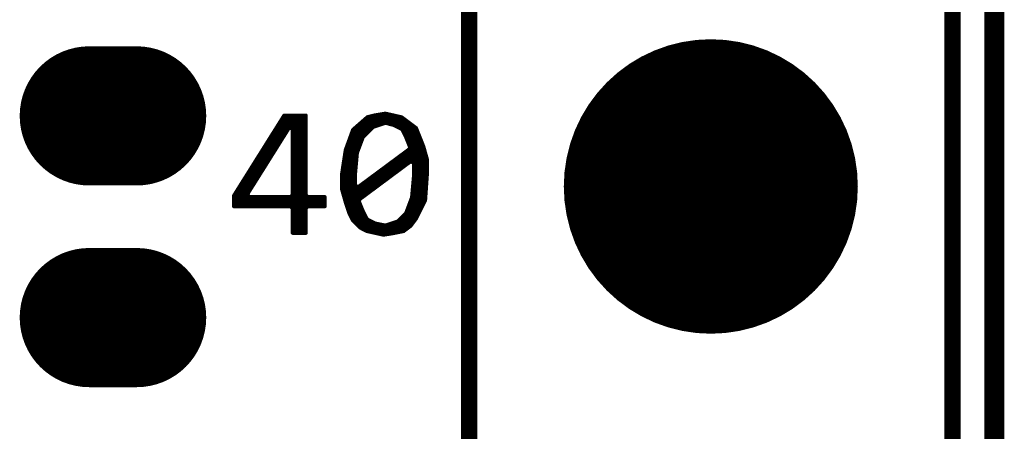
# Model space of a CAD drawing. Extents: x 73.8 to 125.7, y 15.6 to 97.3.
# Drawn here: x 108.7 to 114.9, y 62.9 to 65.5 of the extents above; entities that cross this region are included whole.
import ezdxf

# ---------------------------------------------------------------- set-up
doc = ezdxf.new("R2010")
doc.units = 0
doc.header["$MEASUREMENT"] = 0
doc.layers.get('0').update_dxf_attribs({"linetype": 'CONTINUOUS'})
doc.layers.add('SILKTOP_PHO', color=251, linetype='CONTINUOUS')

# ---------------------------------------------------------------- blocks, each defined once
blk = doc.blocks.new('ROUND_1')
at = {"const_width": 0.0127}
blk.add_lwpolyline([(-0.00635, 0, 1), (0.00635, 0, 1)], format="xyb", close=True, dxfattribs=at)
blk = doc.blocks.new('ROUND_231')
at = {"const_width": 0.9271}
blk.add_lwpolyline([(-0.46355, 0, 1), (0.46355, 0, 1)], format="xyb", close=True, dxfattribs=at)
blk = doc.blocks.new('OBLONG_270')
at = {"const_width": 0.8763}
blk.add_lwpolyline([(0.149986, 0), (-0.149986, 0)], dxfattribs=at)
at = {"const_width": 0.43815}
for points in [[(-0.36906, 0, 1), (0.069088, 0, 1)], [(-0.069088, 0, 1), (0.36906, 0, 1)]]:
    blk.add_lwpolyline(points, format="xyb", close=True, dxfattribs=at)

msp = doc.modelspace()

# ---------------------------------------------------------------- linework, layer by layer
at = {"const_width": 0.127}
msp.add_lwpolyline([(114.858, 20.0305), (114.858, 83.3303)], dxfattribs=at)
at = {"layer": 'SILKTOP_PHO'}
for points, const_width in [([(111.5468, 19.7081), (111.5468, 83.7161)], 0.1016), ([(114.5948, 83.7161), (114.5948, 19.7081)], 0.1016), ([(114.858, 20.0305), (114.858, 83.3303)], 0.127), ([(111.0185, 64.8706), (110.9499, 64.8592)], 0.0254), ([(111.1209, 64.8477), (111.0185, 64.8706)], 0.0254), ([(111.0185, 64.8124), (111.0185, 64.8706)], 0.0254), ([(110.3812, 64.8589), (110.0645, 64.3545)], 0.0254), ([(110.3581, 64.6984), (110.3581, 64.8221)], 0.0254), ([(110.5166, 64.8589), (110.3812, 64.8589)], 0.0254), ([(110.3835, 64.7388), (110.3835, 64.8589)], 0.0254), ([(110.4089, 64.7792), (110.4089, 64.8589)], 0.0254), ([(110.4343, 64.7789), (110.4343, 64.8589)], 0.0254), ([(110.4597, 64.12), (110.4597, 64.8589)], 0.0254), ([(110.4851, 64.12), (110.4851, 64.8589)], 0.0254), ([(110.5105, 64.12), (110.5105, 64.8589)], 0.0254), ([(110.5166, 64.358), (110.5166, 64.8589)], 0.0254), ([(110.9055, 64.848), (110.8148, 64.7685)], 0.0254), ([(110.8661, 64.6951), (110.8661, 64.8135)], 0.0254), ([(110.8915, 64.7383), (110.8915, 64.8356)], 0.0254), ([(110.9499, 64.8592), (110.9055, 64.848)], 0.0254), ([(110.9169, 64.7637), (110.9169, 64.8508)], 0.0254), ([(110.9423, 64.7875), (110.9423, 64.8571)], 0.0254), ([(110.9433, 64.7881), (111.015, 64.8119)], 0.0254), ([(110.9677, 64.7962), (110.9677, 64.862)], 0.0254), ([(110.9931, 64.8046), (110.9931, 64.8663)], 0.0254), ([(111.015, 64.8119), (111.0221, 64.8122)], 0.0254), ([(111.0221, 64.8122), (111.0698, 64.8002)], 0.0254), ([(111.0439, 64.8066), (111.0439, 64.8648)], 0.0254), ([(111.0693, 64.8002), (111.0693, 64.8592)], 0.0254), ([(111.0947, 64.7881), (111.0947, 64.8536)], 0.0254), ([(111.1201, 64.7754), (111.1201, 64.848)], 0.0254), ([(111.2116, 64.7799), (111.1209, 64.8477)], 0.0254), ([(111.1455, 64.7304), (111.1455, 64.8295)], 0.0254), ([(111.1709, 64.6692), (111.1709, 64.8104)], 0.0254), ([(110.1486, 64.3649), (110.4112, 64.7827)], 0.0254), ([(110.3327, 64.658), (110.3327, 64.7817)], 0.0254), ([(110.4112, 64.7827), (110.4346, 64.7759)], 0.0254), ([(110.4346, 64.7759), (110.4346, 64.358)], 0.0254), ([(110.8148, 64.7685), (110.7686, 64.6415)], 0.0254), ([(110.8153, 64.1975), (110.8153, 64.769)], 0.0254), ([(110.8407, 64.6275), (110.8407, 64.7911)], 0.0254), ([(110.8786, 64.7253), (110.9383, 64.785)], 0.0254), ([(110.9383, 64.785), (110.9433, 64.7881)], 0.0254), ([(111.0698, 64.8002), (111.0724, 64.7992)], 0.0254), ([(111.0724, 64.7992), (111.1201, 64.7754)], 0.0254), ([(111.1201, 64.7754), (111.1257, 64.7698)], 0.0254), ([(111.1257, 64.7698), (111.1498, 64.722)], 0.0254), ([(111.1963, 64.5686), (111.1963, 64.7914)], 0.0254), ([(111.2578, 64.6644), (111.2116, 64.7799)], 0.0254), ([(111.2217, 64.2308), (111.2217, 64.7543)], 0.0254), ([(110.2819, 64.577), (110.2819, 64.7007)], 0.0254), ([(110.3073, 64.6174), (110.3073, 64.7411)], 0.0254), ([(110.7899, 64.2496), (110.7899, 64.6999)], 0.0254), ([(110.84, 64.6252), (110.8758, 64.7207)], 0.0254), ([(110.8758, 64.7207), (110.8786, 64.7253)], 0.0254), ([(111.1498, 64.722), (111.1501, 64.721)], 0.0254), ([(111.1501, 64.721), (111.174, 64.6613)], 0.0254), ([(111.2471, 64.2816), (111.2471, 64.6908)], 0.0254), ([(110.2311, 64.4962), (110.2311, 64.6197)], 0.0254), ([(110.2565, 64.5366), (110.2565, 64.6603)], 0.0254), ([(110.7686, 64.6415), (110.7452, 64.4883)], 0.0254), ([(110.8273, 64.4906), (110.8392, 64.6219)], 0.0254), ([(110.8392, 64.6219), (110.84, 64.6252)], 0.0254), ([(111.1699, 64.6463), (110.8473, 64.4076)], 0.0254), ([(111.1455, 64.5468), (111.1455, 64.6283)], 0.0254), ([(111.175, 64.6565), (111.1699, 64.6463)], 0.0254), ([(111.1709, 64.5656), (111.1709, 64.6473)], 0.0254), ([(111.174, 64.6613), (111.175, 64.6565)], 0.0254), ([(111.2809, 64.5831), (111.2578, 64.6644)], 0.0254), ([(110.2057, 64.4558), (110.2057, 64.5793)], 0.0254), ([(110.7645, 64.3276), (110.7645, 64.6148)], 0.0254), ([(110.8562, 64.3324), (111.1785, 64.5714)], 0.0254), ([(111.0693, 64.4904), (111.0693, 64.5719)], 0.0254), ([(111.0947, 64.5092), (111.0947, 64.5907)], 0.0254), ([(111.1201, 64.528), (111.1201, 64.6095)], 0.0254), ([(111.1785, 64.5714), (111.1989, 64.561)], 0.0254), ([(111.1989, 64.561), (111.1989, 64.4774)], 0.0254), ([(111.2725, 64.3728), (111.2725, 64.6125)], 0.0254), ([(111.2809, 64.4899), (111.2809, 64.5831)], 0.0254), ([(110.1549, 64.3751), (110.1549, 64.4985)], 0.0254), ([(110.1803, 64.4154), (110.1803, 64.5389)], 0.0254), ([(110.9677, 64.4152), (110.9677, 64.4967)], 0.0254), ([(110.9931, 64.434), (110.9931, 64.5155)], 0.0254), ([(111.0185, 64.4528), (111.0185, 64.5343)], 0.0254), ([(111.0439, 64.4716), (111.0439, 64.5531)], 0.0254), ([(110.1295, 64.2872), (110.1295, 64.4579)], 0.0254), ([(110.7452, 64.4883), (110.7452, 64.3956)], 0.0254), ([(110.8273, 64.4894), (110.8273, 64.4906)], 0.0254), ([(110.8273, 64.4177), (110.8273, 64.4894)], 0.0254), ([(110.8915, 64.3585), (110.8915, 64.4403)], 0.0254), ([(110.9169, 64.3773), (110.9169, 64.4591)], 0.0254), ([(110.9423, 64.3964), (110.9423, 64.4779)], 0.0254), ([(111.1989, 64.4764), (111.1869, 64.3451)], 0.0254), ([(111.1963, 64.1899), (111.1963, 64.4495)], 0.0254), ([(111.1989, 64.4774), (111.1989, 64.4764)], 0.0254), ([(111.2692, 64.3258), (111.2809, 64.4899)], 0.0254), ([(110.0787, 64.2872), (110.0787, 64.3771)], 0.0254), ([(110.1041, 64.2872), (110.1041, 64.4175)], 0.0254), ([(110.7452, 64.3956), (110.7683, 64.3141)], 0.0254), ([(110.8473, 64.4076), (110.8273, 64.4177)], 0.0254), ([(110.8407, 64.1721), (110.8407, 64.405)], 0.0254), ([(110.8661, 64.3397), (110.8661, 64.4215)], 0.0254), ([(110.0645, 64.3545), (110.0645, 64.2872)], 0.0254), ([(110.1592, 64.3453), (110.1486, 64.3649)], 0.0254), ([(110.1549, 64.2872), (110.1549, 64.3461)], 0.0254), ([(110.4219, 64.3453), (110.1592, 64.3453)], 0.0254), ([(110.1803, 64.2872), (110.1803, 64.3453)], 0.0254), ([(110.2057, 64.2872), (110.2057, 64.3453)], 0.0254), ([(110.2311, 64.2872), (110.2311, 64.3453)], 0.0254), ([(110.2565, 64.2872), (110.2565, 64.3453)], 0.0254), ([(110.2819, 64.2872), (110.2819, 64.3453)], 0.0254), ([(110.3073, 64.2872), (110.3073, 64.3453)], 0.0254), ([(110.3327, 64.2872), (110.3327, 64.3453)], 0.0254), ([(110.3581, 64.2872), (110.3581, 64.3453)], 0.0254), ([(110.3835, 64.2872), (110.3835, 64.3453)], 0.0254), ([(110.4089, 64.2872), (110.4089, 64.3453)], 0.0254), ([(110.4346, 64.358), (110.4219, 64.3453)], 0.0254), ([(110.4343, 64.2773), (110.4343, 64.3552)], 0.0254), ([(110.5293, 64.3453), (110.5166, 64.358)], 0.0254), ([(110.636, 64.3453), (110.5293, 64.3453)], 0.0254), ([(110.5359, 64.2872), (110.5359, 64.3453)], 0.0254), ([(110.5613, 64.2872), (110.5613, 64.3453)], 0.0254), ([(110.5867, 64.2872), (110.5867, 64.3453)], 0.0254), ([(110.6121, 64.2872), (110.6121, 64.3453)], 0.0254), ([(110.636, 64.2872), (110.636, 64.3453)], 0.0254), ([(110.7683, 64.3141), (110.7919, 64.2435)], 0.0254), ([(110.8511, 64.3222), (110.8562, 64.3324)], 0.0254), ([(110.8519, 64.3176), (110.8511, 64.3222)], 0.0254), ([(110.8758, 64.258), (110.8519, 64.3176)], 0.0254), ([(111.1862, 64.3418), (111.1503, 64.2463)], 0.0254), ([(111.1869, 64.3451), (111.1862, 64.3418)], 0.0254), ([(111.211, 64.2094), (111.2692, 64.3258)], 0.0254), ([(110.0645, 64.2872), (110.4219, 64.2872)], 0.0254), ([(110.4219, 64.2872), (110.4346, 64.2745)], 0.0254), ([(110.4346, 64.2745), (110.4346, 64.12)], 0.0254), ([(110.5166, 64.2745), (110.5293, 64.2872)], 0.0254), ([(110.5166, 64.12), (110.5166, 64.2745)], 0.0254), ([(110.5293, 64.2872), (110.636, 64.2872)], 0.0254), ([(110.8661, 64.1503), (110.8661, 64.2821)], 0.0254), ([(110.8763, 64.2569), (110.8758, 64.258)], 0.0254), ([(110.9002, 64.2092), (110.8763, 64.2569)], 0.0254), ([(111.1709, 64.1597), (111.1709, 64.3014)], 0.0254), ([(110.7919, 64.2435), (110.8146, 64.1985)], 0.0254), ([(110.8146, 64.1985), (110.8593, 64.1536)], 0.0254), ([(110.8915, 64.1376), (110.8915, 64.2265)], 0.0254), ([(110.9057, 64.2033), (110.9002, 64.2092)], 0.0254), ([(110.9535, 64.1795), (110.9057, 64.2033)], 0.0254), ([(110.9169, 64.1284), (110.9169, 64.1978)], 0.0254), ([(110.9423, 64.1228), (110.9423, 64.1851)], 0.0254), ([(111.0947, 64.1909), (111.0231, 64.167)], 0.0254), ([(111.0995, 64.194), (111.0947, 64.1909)], 0.0254), ([(111.0947, 64.1236), (111.0947, 64.1909)], 0.0254), ([(111.1473, 64.2417), (111.0995, 64.194)], 0.0254), ([(111.1201, 64.1287), (111.1201, 64.2145)], 0.0254), ([(111.1455, 64.1406), (111.1455, 64.2399)], 0.0254), ([(111.1503, 64.2463), (111.1473, 64.2417)], 0.0254), ([(111.177, 64.1642), (111.211, 64.2094)], 0.0254), ([(110.8593, 64.1536), (110.9037, 64.1312)], 0.0254), ([(110.9037, 64.1312), (111.0073, 64.1084)], 0.0254), ([(110.9568, 64.1785), (110.9535, 64.1795)], 0.0254), ([(111.0165, 64.1665), (110.9568, 64.1785)], 0.0254), ([(110.9677, 64.1172), (110.9677, 64.1762)], 0.0254), ([(110.9931, 64.1114), (110.9931, 64.1711)], 0.0254), ([(111.0231, 64.167), (111.0165, 64.1665)], 0.0254), ([(111.0185, 64.1101), (111.0185, 64.1663)], 0.0254), ([(111.0439, 64.1144), (111.0439, 64.1739)], 0.0254), ([(111.0693, 64.1188), (111.0693, 64.1823)], 0.0254), ([(111.0764, 64.1198), (111.1331, 64.1312)], 0.0254), ([(111.1331, 64.1312), (111.177, 64.1642)], 0.0254), ([(110.4346, 64.12), (110.5166, 64.12)], 0.0254), ([(111.0073, 64.1084), (111.0764, 64.1198)], 0.0254)]:
    msp.add_lwpolyline(points, dxfattribs=dict(at, const_width=const_width))

# ---------------------------------------------------------------- block references
for name, p in [('ROUND_231', (113.0708, 64.4121)), ('OBLONG_270', (109.301, 64.8566)), ('OBLONG_270', (109.301, 63.5866))]:
    msp.add_blockref(name, p)
for p in [(111.0185, 64.8706), (111.0185, 64.8706), (110.3581, 64.8221), (110.3812, 64.8589), (110.3835, 64.8589), (110.4089, 64.8589), (110.4343, 64.8589), (110.4597, 64.8589), (110.4851, 64.8589), (110.5105, 64.8589), (110.5166, 64.8589), (110.8661, 64.8135), (110.8915, 64.8356), (110.9055, 64.848), (110.9169, 64.8508), (110.9423, 64.8571), (110.9499, 64.8592), (110.9677, 64.862), (110.9931, 64.8663), (111.015, 64.8119), (111.0185, 64.8124), (111.0221, 64.8122), (111.0439, 64.8648), (111.0439, 64.8066), (111.0693, 64.8592), (111.0947, 64.8536), (111.1201, 64.848), (111.1209, 64.8477), (111.1455, 64.8295), (111.1709, 64.8104), (110.3327, 64.7817), (110.4089, 64.7792), (110.4112, 64.7827), (110.4343, 64.7789), (110.4346, 64.7759), (110.4346, 64.7759), (110.8148, 64.7685), (110.8153, 64.769), (110.8407, 64.7911), (110.9169, 64.7637), (110.9383, 64.785), (110.9423, 64.7875), (110.9433, 64.7881), (110.9677, 64.7962), (110.9931, 64.8046), (111.0693, 64.8002), (111.0698, 64.8002), (111.0724, 64.7992), (111.0947, 64.7881), (111.1201, 64.7754), (111.1201, 64.7754), (111.1257, 64.7698), (111.1257, 64.7698), (111.1963, 64.7914), (111.2116, 64.7799), (111.2217, 64.7543), (110.2819, 64.7007), (110.3073, 64.7411), (110.3581, 64.6984), (110.3835, 64.7388), (110.7899, 64.6999), (110.8661, 64.6951), (110.8758, 64.7207), (110.8786, 64.7253), (110.8915, 64.7383), (111.1455, 64.7304), (111.1498, 64.722), (111.1501, 64.721), (111.2471, 64.6908), (110.2311, 64.6197), (110.2565, 64.6603), (110.3327, 64.658), (110.7686, 64.6415), (110.8392, 64.6219), (110.84, 64.6252), (110.8407, 64.6275), (111.1455, 64.6283), (111.1699, 64.6463), (111.1709, 64.6692), (111.1709, 64.6473), (111.174, 64.6613), (111.175, 64.6565), (111.175, 64.6565), (111.2578, 64.6644), (110.2057, 64.5793), (110.2819, 64.577), (110.3073, 64.6174), (110.7645, 64.6148), (111.0693, 64.5719), (111.0947, 64.5907), (111.1201, 64.6095), (111.1709, 64.5656), (111.1785, 64.5714), (111.1963, 64.5686), (111.1989, 64.561), (111.1989, 64.561), (111.2725, 64.6125), (111.2809, 64.5831), (111.2809, 64.5831), (110.1549, 64.4985), (110.1803, 64.5389), (110.2311, 64.4962), (110.2565, 64.5366), (110.9677, 64.4967), (110.9931, 64.5155), (111.0185, 64.5343), (111.0439, 64.5531), (111.0947, 64.5092), (111.1201, 64.528), (111.1455, 64.5468), (110.1295, 64.4579), (110.2057, 64.4558), (110.7452, 64.4883), (110.8273, 64.4906), (110.8273, 64.4894), (110.8915, 64.4403), (110.9169, 64.4591), (110.9423, 64.4779), (110.9931, 64.434), (111.0185, 64.4528), (111.0439, 64.4716), (111.0693, 64.4904), (111.1963, 64.4495), (111.1989, 64.4774), (111.1989, 64.4764), (111.2809, 64.4899), (110.0787, 64.3771), (110.1041, 64.4175), (110.1549, 64.3751), (110.1803, 64.4154), (110.7452, 64.3956), (110.8273, 64.4177), (110.8407, 64.405), (110.8473, 64.4076), (110.8661, 64.4215), (110.9169, 64.3773), (110.9423, 64.3964), (110.9677, 64.4152), (111.2725, 64.3728), (110.0645, 64.3545), (110.1486, 64.3649), (110.1549, 64.3461), (110.1592, 64.3453), (110.1803, 64.3453), (110.2057, 64.3453), (110.2311, 64.3453), (110.2565, 64.3453), (110.2819, 64.3453), (110.3073, 64.3453), (110.3327, 64.3453), (110.3581, 64.3453), (110.3835, 64.3453), (110.4089, 64.3453), (110.4219, 64.3453), (110.4343, 64.3552), (110.4346, 64.358), (110.5166, 64.358), (110.5293, 64.3453), (110.5359, 64.3453), (110.5613, 64.3453), (110.5867, 64.3453), (110.6121, 64.3453), (110.636, 64.3453), (110.636, 64.3453), (110.7645, 64.3276), (110.7683, 64.3141), (110.8511, 64.3222), (110.8519, 64.3176), (110.8562, 64.3324), (110.8661, 64.3397), (110.8915, 64.3585), (111.1862, 64.3418), (111.1869, 64.3451), (111.2692, 64.3258), (110.0645, 64.2872), (110.0787, 64.2872), (110.1041, 64.2872), (110.1295, 64.2872), (110.1549, 64.2872), (110.1803, 64.2872), (110.2057, 64.2872), (110.2311, 64.2872), (110.2565, 64.2872), (110.2819, 64.2872), (110.3073, 64.2872), (110.3327, 64.2872), (110.3581, 64.2872), (110.3835, 64.2872), (110.4089, 64.2872), (110.4219, 64.2872), (110.4343, 64.2773), (110.4346, 64.2745), (110.5166, 64.2745), (110.5293, 64.2872), (110.5359, 64.2872), (110.5613, 64.2872), (110.5867, 64.2872), (110.6121, 64.2872), (110.636, 64.2872), (110.7899, 64.2496), (110.8661, 64.2821), (110.8758, 64.258), (110.8763, 64.2569), (111.1709, 64.3014), (111.2471, 64.2816), (110.7919, 64.2435), (110.8146, 64.1985), (110.8153, 64.1975), (110.8915, 64.2265), (110.9002, 64.2092), (110.9057, 64.2033), (110.9169, 64.1978), (110.9423, 64.1851), (111.0947, 64.1909), (111.0947, 64.1909), (111.0995, 64.194), (111.1201, 64.2145), (111.1455, 64.2399), (111.1473, 64.2417), (111.1503, 64.2463), (111.1963, 64.1899), (111.211, 64.2094), (111.2217, 64.2308), (110.8407, 64.1721), (110.8593, 64.1536), (110.8661, 64.1503), (110.8915, 64.1376), (110.9037, 64.1312), (110.9169, 64.1284), (110.9423, 64.1228), (110.9535, 64.1795), (110.9568, 64.1785), (110.9677, 64.1762), (110.9931, 64.1711), (111.0165, 64.1665), (111.0185, 64.1663), (111.0231, 64.167), (111.0439, 64.1739), (111.0693, 64.1823), (111.0947, 64.1236), (111.1201, 64.1287), (111.1331, 64.1312), (111.1455, 64.1406), (111.1709, 64.1597), (111.177, 64.1642), (110.4346, 64.12), (110.4597, 64.12), (110.4851, 64.12), (110.5105, 64.12), (110.5166, 64.12), (110.9677, 64.1172), (110.9931, 64.1114), (111.0073, 64.1084), (111.0185, 64.1101), (111.0439, 64.1144), (111.0693, 64.1188), (111.0764, 64.1198)]:
    msp.add_blockref('ROUND_1', p, dxfattribs=at)

doc.saveas('drawing.dxf')
